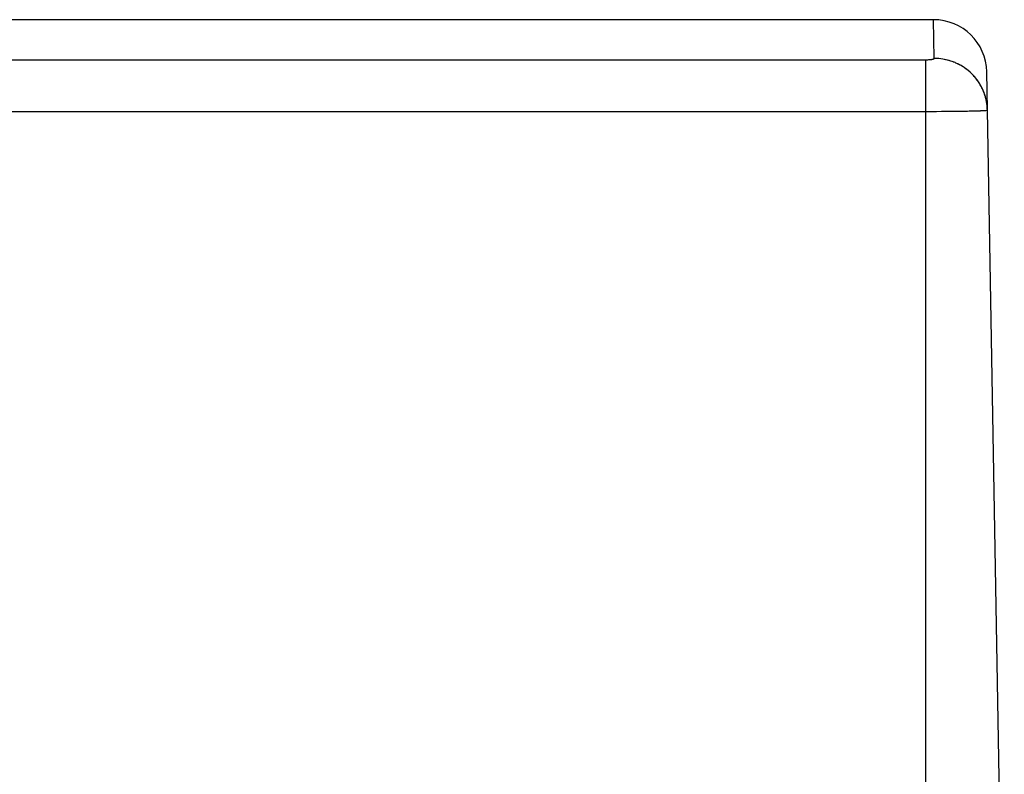
# Model space of a CAD drawing. Units: millimetres. Extents: x 38 to 394, y 136 to 304.
# Drawn here: x 245 to 282, y 257 to 286 of the extents above; entities that cross this region are included whole.
import ezdxf

# ---------------------------------------------------------------- set-up
doc = ezdxf.new("R2010")
doc.units = ezdxf.units.MM
doc.header["$LTSCALE"] = 23.1
doc.layers.add('ALL_FEATURES', color=7, linetype='CONTINUOUS')

msp = doc.modelspace()

# ---------------------------------------------------------------- linework, layer by layer
at = {"layer": 'ALL_FEATURES', "color": 7, "linetype": 'Continuous'}
for p, q in [((279.732, 285.524), (237.533, 285.524)), ((279.757, 284.065), (279.732, 285.524)), ((151.133, 284.017), (279.433, 284.017)), ((279.433, 284.017), (279.433, 255.724)), ((282.394, 245.624), (281.731, 283.559)), ((151.133, 282.073), (279.433, 282.073)), ((279.433, 282.073), (279.57, 282.073)), ((279.57, 282.073), (279.635, 282.074)), ((279.635, 282.074), (279.746, 282.074)), ((279.746, 282.074), (279.836, 282.074)), ((279.836, 282.074), (280.034, 282.075)), ((280.034, 282.075), (280.064, 282.075)), ((280.064, 282.075), (280.086, 282.075)), ((280.086, 282.075), (280.177, 282.076)), ((280.177, 282.076), (280.206, 282.076)), ((280.206, 282.076), (280.248, 282.076)), ((280.248, 282.076), (280.323, 282.077)), ((280.323, 282.077), (280.399, 282.078)), ((280.955, 282.085), (280.973, 282.086)), ((280.973, 282.086), (281.006, 282.086)), ((281.006, 282.086), (281.076, 282.088)), ((281.546, 282.101), (281.559, 282.102)), ((281.756, 282.121), (281.757, 282.121))]:
    msp.add_line(p, q, dxfattribs=at)
at = {"layer": 'ALL_FEATURES', "color": 6, "linetype": 'Continuous'}
for p, q in [((279.684, 284.035), (279.687, 284.035)), ((279.743, 284.051), (279.744, 284.052)), ((279.57, 282.073), (279.612, 282.074)), ((279.612, 282.074), (279.635, 282.074)), ((280.034, 282.075), (280.11, 282.075)), ((280.177, 282.076), (280.181, 282.076)), ((280.181, 282.076), (280.205, 282.076)), ((280.205, 282.076), (280.297, 282.077)), ((280.297, 282.077), (280.323, 282.077)), ((280.323, 282.077), (280.359, 282.077)), ((280.359, 282.077), (280.449, 282.078)), ((280.972, 282.085), (280.986, 282.086)), ((280.986, 282.086), (281.006, 282.086)), ((281.006, 282.086), (281.006, 282.086)), ((281.076, 282.088), (281.126, 282.089)), ((281.126, 282.089), (281.162, 282.089)), ((281.547, 282.102), (281.559, 282.102)), ((281.58, 282.103), (281.59, 282.104)), ((281.656, 282.107), (281.669, 282.108))]:
    msp.add_line(p, q, dxfattribs=at)
at = {"layer": 'ALL_FEATURES', "color": 7, "linetype": 'Continuous'}
for centre, radius, start, end in [((279.732, 283.524), 2, 1, 90), ((279.433, 286.149), 2.132, 270.0009, 271.0025), ((279.438, 285.954), 1.938, 270.9578, 273.4861), ((279.462, 285.556), 1.539, 273.4969, 275.2161), ((279.565, 284.683), 0.66, 278.5108, 280.6733), ((279.758, 282.072), 1.993, 89.1639, 90.0207), ((279.756, 282.04), 2.025, 80.9497, 89.1457), ((279.756, 282.035), 2.03, 74.6196, 80.9612), ((279.763, 282.061), 2.004, 69.3991, 74.6112), ((279.761, 282.055), 2.01, 65.073, 69.3946), ((279.761, 282.056), 2.009, 58.2574, 65.0735), ((279.769, 282.069), 1.994, 55.0423, 58.2527), ((279.765, 282.065), 1.999, 45.9957, 55.0261), ((279.772, 282.071), 1.99, 36.4654, 46.0029), ((279.782, 282.08), 1.977, 26.4197, 36.4296), ((279.791, 282.085), 1.967, 22.0298, 26.4139), ((279.802, 282.09), 1.954, 16.7254, 22.0255), ((279.792, 282.087), 1.964, 15.0386, 16.7231), ((279.782, 282.084), 1.975, 10.2551, 15.0365), ((279.793, 282.086), 1.963, 1.8985, 10.2648), ((279.748, 351.7), 69.625, 270.53646, 270.9938), ((280.329, 318.313), 36.233, 271.1821, 271.3386), ((280.599, 306.976), 24.893, 271.326, 271.8817), ((280.974, 295.235), 13.146, 271.9311, 272.3508), ((281.136, 291.187), 9.094, 272.3722, 272.5833), ((281.234, 289.058), 6.964, 272.6792, 272.85), ((281.298, 287.774), 5.678, 272.8459, 273.1408), ((279.826, 282.088), 1.931, 1.0004, 1.8784)]:
    msp.add_arc(centre, radius, start, end, dxfattribs=at)
at = {"layer": 'ALL_FEATURES', "color": 6, "linetype": 'Continuous'}
for centre, radius, start, end in [((279.433, 286.15), 2.134, 270.0012, 270.8591), ((279.438, 285.935), 1.918, 270.7898, 273.5027), ((279.562, 284.701), 0.677, 278.5297, 280.3492), ((279.757, 282.042), 2.024, 80.7016, 89.995), ((279.756, 282.037), 2.028, 73.8675, 80.7171), ((279.763, 282.061), 2.003, 68.3533, 69.3991), ((279.76, 282.054), 2.011, 63.8183, 68.3515), ((279.761, 282.057), 2.008, 58.5698, 63.8189), ((279.767, 282.067), 1.997, 47.9143, 58.5669), ((279.763, 282.063), 2.002, 45.9957, 47.9148), ((279.768, 282.068), 1.995, 39.8543, 45.9983), ((279.782, 282.079), 1.977, 37.9809, 39.8481), ((279.782, 282.08), 1.976, 27.6903, 37.9657), ((279.787, 282.083), 1.971, 23.9079, 27.6848), ((279.793, 282.086), 1.964, 23.0863, 23.9062), ((279.802, 282.089), 1.955, 17.4972, 23.0878), ((279.785, 282.085), 1.971, 10.5036, 17.4829), ((279.795, 282.086), 1.962, 1.0284, 10.5185), ((279.777, 349.542), 67.468, 270.571, 271.01482), ((280.483, 311.671), 29.59, 271.3159, 271.5698), ((280.708, 303.346), 21.261, 271.5772, 271.8443), ((280.927, 296.51), 14.422, 271.8483, 272.2601), ((281.089, 292.307), 10.215, 272.2834, 272.4332), ((281.149, 290.899), 8.806, 272.433, 272.5912), ((281.233, 289.063), 6.969, 272.6777, 272.85), ((281.301, 287.729), 5.633, 272.9473, 273.0619), ((281.378, 286.299), 4.201, 273.045, 273.7881)]:
    msp.add_arc(centre, radius, start, end, dxfattribs=at)
for points, knots in [([(279.601, 284.024), (279.607, 284.024), (279.627, 284.026), (279.648, 284.029), (279.662, 284.031)], [0, 0, 0, 0, 0.267187, 1, 1, 1, 1]), ([(281.715, 282.112), (281.725, 282.113), (281.737, 282.116), (281.754, 282.117), (281.756, 282.121)], [0, 0, 0, 0, 0.705814, 1, 1, 1, 1])]:
    msp.add_open_spline(points, degree=3, knots=knots, dxfattribs=at)
at = {"layer": 'ALL_FEATURES', "color": 7, "linetype": 'Continuous'}
for points, knots in [([(279.602, 284.024), (279.607, 284.024), (279.627, 284.026), (279.648, 284.029), (279.662, 284.031)], [0, 0, 0, 0, 0.267175, 1, 1, 1, 1]), ([(279.687, 284.035), (279.691, 284.036), (279.706, 284.039), (279.721, 284.043), (279.732, 284.047)], [0, 0, 0, 0, 0.290321, 1, 1, 1, 1]), ([(279.744, 284.052), (279.746, 284.053), (279.751, 284.056), (279.757, 284.061), (279.757, 284.065)], [0, 0, 0, 0, 0.342519, 1, 1, 1, 1]), ([(281.609, 282.105), (281.615, 282.105), (281.635, 282.106), (281.655, 282.107), (281.669, 282.108)], [0, 0, 0, 0, 0.273619, 1, 1, 1, 1]), ([(281.669, 282.108), (281.674, 282.109), (281.692, 282.11), (281.709, 282.112), (281.721, 282.113)], [0, 0, 0, 0, 0.291015, 1, 1, 1, 1]), ([(281.721, 282.113), (281.725, 282.113), (281.736, 282.115), (281.747, 282.116), (281.754, 282.119)], [0, 0, 0, 0, 0.354348, 1, 1, 1, 1]), ([(281.754, 282.119), (281.754, 282.119), (281.755, 282.12), (281.756, 282.12), (281.756, 282.121)], [0, 0, 0, 0, 0.584624, 1, 1, 1, 1])]:
    msp.add_open_spline(points, degree=3, knots=knots, dxfattribs=at)
msp.add_open_spline([(279.732, 284.047), (279.736, 284.048), (279.74, 284.05), (279.744, 284.052)], degree=3, dxfattribs=at)

doc.saveas('drawing.dxf')
